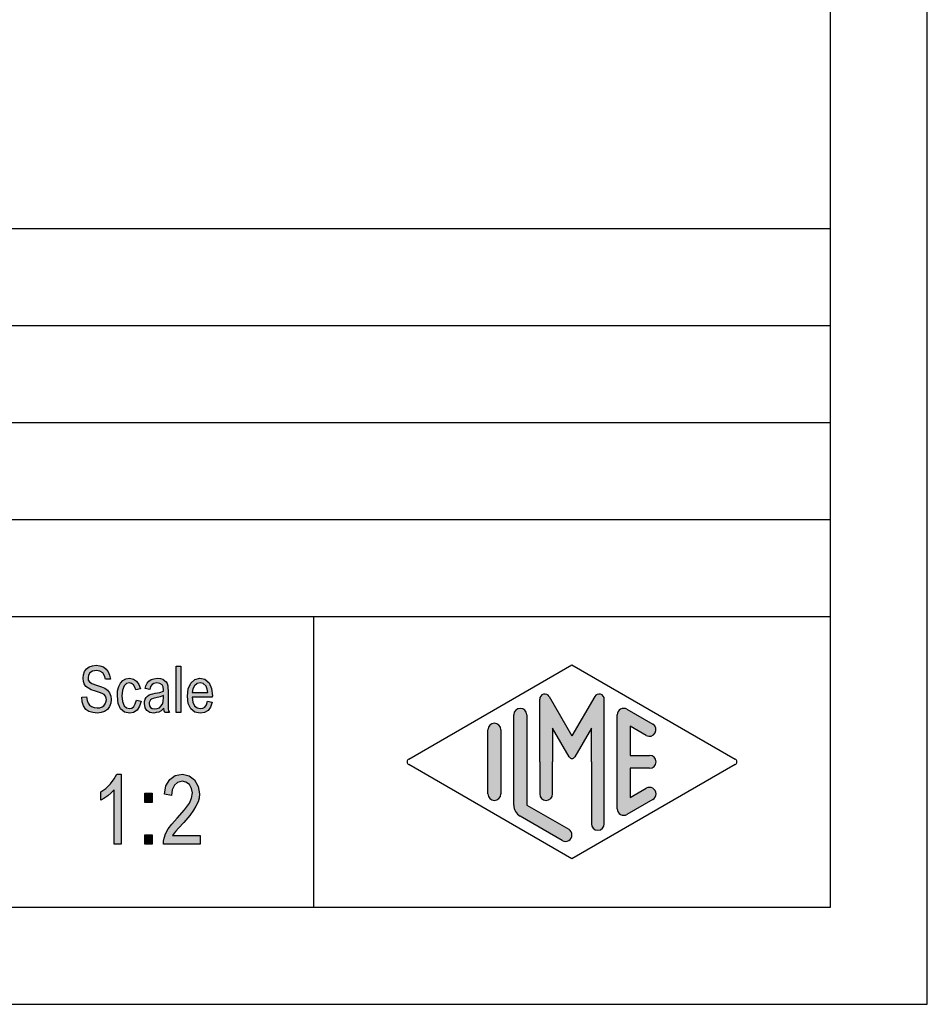
# Model space of a CAD drawing. Units: millimetres. Extents: x -30 to 267, y -29 to 181.
# Drawn here: x 221 to 267, y -29 to 22 of the extents above; entities that cross this region are included whole.
import ezdxf

# ---------------------------------------------------------------- set-up
doc = ezdxf.new("R2010")
doc.units = ezdxf.units.MM
doc.layers.add('1', color=7, linetype='Continuous')

# ---------------------------------------------------------------- blocks, each defined once
blk = doc.blocks.new('_formato_A4', base_point=(118.9119085470906, 75.84168135024515))
at = {"layer": '1', "linetype": 'Continuous'}
for points in [[(223.8062092358333, -13.33051504989437), (224.0582092358333, -13.31558967676004), (224.0822092358333, -13.49469415437198), (224.1302092358333, -13.62902251258094), (224.2022092358333, -13.73350012452124), (224.3102092358333, -13.80812699019288), (224.4422092358333, -13.85290310959586), (224.6102092358333, -13.86782848273019), (224.7422092358333, -13.86782848273019), (224.8622092358333, -13.82305236332721), (224.9462092358333, -13.76335087078989), (225.0182092358333, -13.67379863198392), (225.0542092358333, -13.58424639317795), (225.0782092358333, -13.46484340810333), (225.0662092358333, -13.37529116929735), (225.0302092358333, -13.27081355735706), (224.9582092358333, -13.19618669168541), (224.8622092358333, -13.1364851991481), (224.7302092358333, -13.09170907974512), (224.5142092358333, -13.01708221407347), (224.2982092358333, -12.94245534840183), (224.1542092358333, -12.86782848273019), (224.0222092358333, -12.77827624392422), (223.9382092358333, -12.64394788571527), (223.8902092358333, -12.50961952750631), (223.8782092358333, -12.3454404230287), (223.8902092358333, -12.18126131855109), (223.9502092358333, -12.00215684093915), (224.0462092358333, -11.86782848273019), (224.1902092358333, -11.76335087078989), (224.3582092358333, -11.70364937825258), (224.5502092358333, -11.67379863198392), (224.7422092358333, -11.70364937825258), (224.9222092358333, -11.76335087078989), (225.0662092358333, -11.88275385586452), (225.1742092358333, -12.01708221407347), (225.2462092358333, -12.19618669168541), (225.2822092358333, -12.39021654243168), (225.0302092358333, -12.40514191556601), (224.9822092358333, -12.22603743795407), (224.8862092358333, -12.07678370661079), (224.7422092358333, -11.98723146780482), (224.5622092358333, -11.95738072153616), (224.3582092358333, -11.98723146780482), (224.2262092358333, -12.07678370661079), (224.1542092358333, -12.19618669168541), (224.1302092358333, -12.33051504989437), (224.1422092358333, -12.449918034969), (224.2022092358333, -12.53947027377497), (224.3222092358333, -12.62902251258094), (224.5742092358333, -12.70364937825258), (224.8262092358333, -12.79320161705855), (224.9942092358333, -12.85290310959586), (225.1382092358333, -12.97230609467049), (225.2462092358333, -13.10663445287944), (225.3062092358333, -13.27081355735706), (225.3302092358333, -13.449918034969), (225.3062092358333, -13.62902251258094), (225.2342092358333, -13.80812699019288), (225.1262092358333, -13.95738072153616), (224.9822092358333, -14.06185833347646), (224.8142092358333, -14.12155982601377), (224.6222092358333, -14.15141057228243), (224.3702092358333, -14.12155982601377), (224.1782092358333, -14.06185833347646), (224.0222092358333, -13.95738072153616), (223.9022092358333, -13.77827624392422), (223.8302092358333, -13.56932102004362)], [(228.6782092358333, -14.12155982601377), (228.6782092358333, -11.71857475138691), (228.9182092358333, -11.71857475138691), (228.9182092358333, -14.12155982601377)], [(226.6262092358333, -13.47976878123765), (226.8662092358333, -13.52454490064064), (226.7822092358333, -13.79320161705855), (226.6622092358333, -13.98723146780482), (226.4822092358333, -14.12155982601377), (226.2782092358333, -14.15141057228243), (226.0142092358333, -14.10663445287944), (225.8102092358333, -13.9275299752675), (225.6782092358333, -13.64394788571527), (225.6422092358333, -13.25588818422273), (225.6542092358333, -13.00215684093915), (225.7142092358333, -12.77827624392422), (225.7982092358333, -12.59917176631228), (225.9302092358333, -12.46484340810332), (226.0862092358333, -12.37529116929736), (226.2662092358333, -12.3454404230287), (226.4702092358333, -12.39021654243168), (226.6382092358333, -12.49469415437198), (226.7582092358333, -12.67379863198392), (226.8302092358333, -12.89767922899885), (226.5902092358333, -12.94245534840183), (226.5422092358333, -12.80812699019288), (226.4702092358333, -12.68872400511825), (226.3742092358333, -12.61409713944661), (226.2662092358333, -12.58424639317795), (226.1102092358333, -12.62902251258094), (225.9902092358333, -12.74842549765556), (225.9062092358333, -12.95738072153616), (225.8822092358333, -13.25588818422273), (225.9062092358333, -13.5543956469093), (225.9902092358333, -13.76335087078989), (226.1102092358333, -13.88275385586452), (226.2662092358333, -13.91260460213318), (226.3862092358333, -13.89767922899885), (226.4942092358333, -13.80812699019288), (226.5662092358333, -13.67379863198392)], [(225.8462092358333, -20.8999180349689), (225.4862092358333, -20.8999180349689), (225.4862092358333, -18.10141057228233), (225.3242092358333, -18.25812699019278), (225.1442092358333, -18.41484340810322), (224.9462092358333, -18.54917176631218), (224.7842092358333, -18.63872400511815), (224.7842092358333, -18.21335087078979), (225.0542092358333, -18.03424639317785), (225.2882092358333, -17.78797773646143), (225.4862092358333, -17.54170907974502), (225.6122092358333, -17.2954404230286), (225.8462092358333, -17.2954404230286)], [(229.9142092358333, -20.45215684093904), (229.9142092358333, -20.8999180349689), (228.0242092358333, -20.8999180349689), (228.0242092358333, -20.74320161705845), (228.0602092358333, -20.586485199148), (228.1322092358333, -20.36260460213308), (228.2582092358333, -20.11633594541666), (228.4562092358333, -19.87006728870024), (228.7262092358333, -19.55663445287934), (229.1042092358333, -19.13126131855098), (229.3562092358333, -18.7954404230286), (229.4642092358333, -18.52678370661069), (229.5182092358333, -18.25812699019278), (229.4642092358333, -18.03424639317785), (229.3562092358333, -17.83275385586442), (229.1762092358333, -17.69842549765546), (228.9782092358333, -17.65364937825248), (228.7442092358333, -17.72081355735696), (228.5822092358333, -17.85514191556591), (228.4742092358333, -18.10141057228233), (228.4382092358333, -18.39245534840173), (228.0782092358333, -18.32529116929725), (228.1502092358333, -17.8999180349689), (228.3482092358333, -17.56409713944651), (228.6182092358333, -17.36260460213308), (228.9962092358333, -17.2954404230286), (229.3382092358333, -17.38499266183457), (229.6262092358333, -17.586485199148), (229.8062092358333, -17.92230609467039), (229.8782092358333, -18.30290310959576), (229.8602092358333, -18.52678370661069), (229.8062092358333, -18.72827624392412), (229.6982092358333, -18.95215684093904), (229.5722092358333, -19.15364937825248), (229.3742092358333, -19.42230609467039), (229.0682092358333, -19.78051504989427), (228.7982092358333, -20.07155982601367), (228.6542092358333, -20.22827624392412), (228.5642092358333, -20.34021654243158), (228.4922092358333, -20.45215684093904)], [(227.0522092358333, -18.75066430362561), (227.0522092358333, -18.28051504989427), (227.4302092358333, -18.28051504989427), (227.4302092358333, -18.75066430362561)], [(227.0522092358333, -20.8999180349689), (227.0522092358333, -20.42976878123755), (227.4302092358333, -20.42976878123755), (227.4302092358333, -20.8999180349689)]]:
    blk.add_hatch(color=7, dxfattribs=at).paths.add_polyline_path(points)
h = blk.add_hatch(color=7, dxfattribs=at)
h.paths.add_polyline_path([(228.0422092358333, -13.89767922899885), (227.9102092358333, -14.0320075872078), (227.7782092358333, -14.10663445287944), (227.6462092358333, -14.12155982601377), (227.5262092358333, -14.15141057228243), (227.3102092358333, -14.12155982601377), (227.1662092358333, -14.01708221407347), (227.0702092358333, -13.86782848273019), (227.0462092358333, -13.65887325884959), (227.0462092358333, -13.5543956469093), (227.0822092358333, -13.43499266183467), (227.1302092358333, -13.3454404230287), (227.2022092358333, -13.27081355735706), (227.2862092358333, -13.21111206481974), (227.3822092358333, -13.16633594541676), (227.4662092358333, -13.15141057228243), (227.5982092358333, -13.12155982601377), (227.8382092358333, -13.07678370661079), (228.0182092358333, -13.01708221407347), (228.0182092358333, -12.97230609467049), (228.0302092358333, -12.94245534840183), (228.0062092358333, -12.79320161705855), (227.9582092358333, -12.68872400511825), (227.8382092358333, -12.61409713944661), (227.6822092358333, -12.58424639317795), (227.5262092358333, -12.61409713944661), (227.4302092358333, -12.67379863198392), (227.3582092358333, -12.77827624392422), (227.3222092358333, -12.9275299752675), (227.0822092358333, -12.88275385586452), (227.1182092358333, -12.73350012452124), (227.1782092358333, -12.59917176631228), (227.2622092358333, -12.49469415437198), (227.3822092358333, -12.42006728870034), (227.5262092358333, -12.37529116929736), (227.7062092358333, -12.3454404230287), (227.8622092358333, -12.36036579616303), (227.9942092358333, -12.40514191556601), (228.0902092358333, -12.47976878123765), (228.1622092358333, -12.53947027377497), (228.2102092358333, -12.62902251258094), (228.2462092358333, -12.73350012452124), (228.2462092358333, -12.83797773646153), (228.2582092358333, -13.00215684093915), (228.2582092358333, -13.40514191556601), (228.2582092358333, -13.74842549765556), (228.2702092358333, -13.9275299752675), (228.2822092358333, -14.0320075872078), (228.3302092358333, -14.12155982601377), (228.0902092358333, -14.12155982601377), (228.0542092358333, -14.0320075872078)])
h.paths.add_polyline_path([(228.0302092358333, -13.2409628110884), (227.8502092358333, -13.31558967676004), (227.6222092358333, -13.36036579616303), (227.4902092358333, -13.39021654243168), (227.4062092358333, -13.42006728870034), (227.3462092358333, -13.46484340810333), (227.3102092358333, -13.52454490064064), (227.2862092358333, -13.59917176631228), (227.2862092358333, -13.65887325884959), (227.2982092358333, -13.77827624392422), (227.3582092358333, -13.85290310959586), (227.4422092358333, -13.91260460213318), (227.5742092358333, -13.9275299752675), (227.6942092358333, -13.91260460213318), (227.8142092358333, -13.86782848273019), (227.9102092358333, -13.77827624392422), (227.9822092358333, -13.65887325884959), (228.0062092358333, -13.53947027377497), (228.0182092358333, -13.36036579616303)], flags=16)
h = blk.add_hatch(color=7, dxfattribs=at)
h.paths.add_polyline_path([(230.2982092358333, -13.53947027377497), (230.5382092358333, -13.58424639317795), (230.4542092358333, -13.83797773646153), (230.3222092358333, -14.01708221407347), (230.1422092358333, -14.12155982601377), (229.9142092358333, -14.15141057228243), (229.6382092358333, -14.10663445287944), (229.4342092358333, -13.9275299752675), (229.2902092358333, -13.64394788571527), (229.2542092358333, -13.27081355735706), (229.2902092358333, -12.89767922899885), (229.4342092358333, -12.59917176631228), (229.6382092358333, -12.42006728870034), (229.9022092358333, -12.3454404230287), (230.1542092358333, -12.40514191556601), (230.3702092358333, -12.58424639317795), (230.5022092358333, -12.88275385586452), (230.5502092358333, -13.25588818422273), (230.5382092358333, -13.30066430362571), (230.5382092358333, -13.33051504989437), (229.4942092358333, -13.33051504989437), (229.5302092358333, -13.58424639317795), (229.6262092358333, -13.76335087078989), (229.7582092358333, -13.88275385586452), (229.9262092358333, -13.91260460213318), (230.0462092358333, -13.89767922899885), (230.1542092358333, -13.83797773646153), (230.2382092358333, -13.71857475138691)])
h.paths.add_polyline_path([(229.5062092358333, -13.09170907974512), (230.3102092358333, -13.09170907974512), (230.2742092358333, -12.91260460213318), (230.2142092358333, -12.76335087078989), (230.0702092358333, -12.62902251258094), (229.9142092358333, -12.58424639317795), (229.7582092358333, -12.62902251258094), (229.6262092358333, -12.73350012452124), (229.5422092358333, -12.89767922899885)], flags=16)
h = blk.add_hatch(color=7, dxfattribs=at)
edge = h.paths.add_edge_path()
edge.add_arc((250.4899096900246, -13.42710133772025), 0.2649662124754002, 0, 149.9999999999629, ccw=False)
edge.add_line((250.7548759025, -13.42710133772025), (250.7548759025, -19.85004957915305))
edge.add_arc((250.4215425691668, -19.85004957915305), 0.3333333333335133, 180, 360, ccw=False)
edge.add_line((250.0882092358333, -19.85004957915305), (250.0882092358333, -16.65831864975485))
edge.add_line((250.0882092358333, -16.65831864975485), (250.0882092358333, -14.92626784218605))
edge.add_line((250.0882092358333, -14.92626784218605), (249.2325468031307, -16.40831864975485))
edge.add_arc((249.0882092358333, -16.32498531642155), 0.1666666666667294, 209.9999999999744, 330.00000000001097, ccw=False)
edge.add_line((248.9438716685358, -16.40831864975485), (248.0882092358333, -14.92626784218605))
edge.add_line((248.0882092358333, -14.92626784218605), (248.0882092358333, -16.65831864975485))
edge.add_line((248.0882092358333, -16.65831864975485), (248.0882092358333, -18.31073357712195))
edge.add_arc((247.7548759025, -18.31073357712195), 0.3333333333335133, 180, 360, ccw=False)
edge.add_line((247.4215425691665, -18.31073357712195), (247.4215425691665, -16.65831864975485))
edge.add_line((247.4215425691665, -16.65831864975485), (247.4215425691665, -13.42710133772025))
edge.add_arc((247.686508781642, -13.42710133772025), 0.2649662124752756, 30.00000000001552, 180, ccw=False)
edge.add_line((247.9159762527901, -13.29461823148255), (249.0882092358333, -15.32498531642155))
edge.add_line((249.0882092358333, -15.32498531642155), (250.2604422188767, -13.29461823148255))
h = blk.add_hatch(color=7, dxfattribs=at)
edge = h.paths.add_edge_path()
edge.add_arc((246.4215425691665, -14.23581848958745), 0.3333333333335133, 0, 180)
edge.add_line((246.0882092358333, -14.23581848958745), (246.0882092358333, -18.88829750172225))
edge.add_arc((246.7548759025, -18.88829750172215), 0.666666666666714, 180.0000000000086, 240.0183606311515)
edge.add_line((246.4217276001736, -19.46575455908794), (248.5883017513367, -20.71570118475904))
edge.add_arc((248.7548759025, -20.42697265607615), 0.3333333333334104, 240.0183606311363, 420.0183606311666)
edge.add_line((248.9214500536631, -20.13824412739325), (246.7548759025, -18.88829750172215))
edge.add_line((246.7548759025, -18.88829750172215), (246.7548759025, -14.23581848958745))
h = blk.add_hatch(color=7, dxfattribs=at)
edge = h.paths.add_edge_path()
edge.add_arc((251.7548759025, -14.23581848958745), 0.3333333333333172, 60.01836063116659, 180)
edge.add_line((251.4215425691668, -14.23581848958745), (251.4215425691668, -19.08081880992225))
edge.add_arc((251.7548759025, -19.08081880992225), 0.3333333333332007, 180, 299.9816393688358)
edge.add_line((251.9214500536631, -19.36954733860512), (253.2547833869964, -18.60031656937455))
edge.add_arc((253.0882092358333, -18.31158804069165), 0.3333333333333172, 299.9816393688334, 479.9816393688376)
edge.add_line((252.9216350846701, -18.02285951200865), (252.0882092358333, -18.50368211710695))
edge.add_line((252.0882092358333, -18.50368211710695), (252.0882092358333, -16.99165198308825))
edge.add_line((252.0882092358333, -16.99165198308825), (253.0882092358333, -16.99165198308825))
edge.add_arc((253.0882092358333, -16.65831864975485), 0.3333333333333997, 270, 450)
edge.add_line((253.0882092358333, -16.32498531642155), (252.0882092358333, -16.32498531642155))
edge.add_line((252.0882092358333, -16.32498531642155), (252.0882092358333, -14.81295518240285))
edge.add_line((252.0882092358333, -14.81295518240285), (252.9216350846701, -15.29377778750105))
edge.add_arc((253.0882092358333, -15.00504925881815), 0.3333333333333598, 240.0183606311539, 420.0183606311496)
edge.add_line((253.2547833869964, -14.71632073013545), (251.9214500536631, -13.94708996090455))
h = blk.add_hatch(color=7, dxfattribs=at)
edge = h.paths.add_edge_path()
edge.add_arc((245.0882092358333, -15.00504925881815), 0.3333333333332007, 0, 180)
edge.add_line((244.7548759025, -15.00504925881815), (244.7548759025, -18.31158804069165))
edge.add_arc((245.0882092358333, -18.31158804069165), 0.333333333333286, 180, 360)
edge.add_line((245.4215425691665, -18.31158804069165), (245.4215425691665, -18.11906673249155))
edge.add_line((245.4215425691665, -18.11906673249155), (245.4215425691665, -15.00504925881815))
at = {"layer": '1', "color": 7, "linetype": 'Continuous'}
for p, q in [((267.4119085470907, -29.15831864975485), (267.4119085470907, 180.8416813502452)), ((262.4119085470907, -24.15831864975485), (262.4119085470907, 159.8416813502452)), ((78.41190854709063, 10.84168135024515), (262.4119085470907, 10.84168135024515)), ((78.41190854709063, 5.84168135024515), (262.4119085470907, 5.84168135024515)), ((78.41190854709063, 0.84168135024515), (262.4119085470907, 0.84168135024515)), ((78.41190854709063, -4.15831864975485), (262.4119085470907, -4.15831864975485)), ((78.41190854709063, -9.15831864975485), (262.4119085470907, -9.15831864975485)), ((235.764509924576, -9.15831864975485), (235.764509924576, -24.15831864975485)), ((224.3582092358333, -11.70364937825258), (224.5502092358333, -11.67379863198392)), ((224.5502092358333, -11.67379863198392), (224.7422092358333, -11.70364937825258)), ((240.6717739606917, -16.51395438541355), (249.0882092358333, -11.65831864975485)), ((249.0882092358333, -11.65831864975485), (257.5046445109748, -16.51395438541355)), ((223.8782092358333, -12.3454404230287), (223.8902092358333, -12.18126131855109)), ((223.8902092358333, -12.18126131855109), (223.9502092358333, -12.00215684093915)), ((223.9502092358333, -12.00215684093915), (224.0462092358333, -11.86782848273019)), ((224.0462092358333, -11.86782848273019), (224.1902092358333, -11.76335087078989)), ((224.2262092358333, -12.07678370661079), (224.1542092358333, -12.19618669168541)), ((224.1902092358333, -11.76335087078989), (224.3582092358333, -11.70364937825258)), ((224.3582092358333, -11.98723146780482), (224.2262092358333, -12.07678370661079)), ((224.5622092358333, -11.95738072153616), (224.3582092358333, -11.98723146780482)), ((224.7422092358333, -11.98723146780482), (224.5622092358333, -11.95738072153616)), ((224.7422092358333, -11.70364937825258), (224.9222092358333, -11.76335087078989)), ((224.8862092358333, -12.07678370661079), (224.7422092358333, -11.98723146780482)), ((224.9822092358333, -12.22603743795407), (224.8862092358333, -12.07678370661079)), ((224.9222092358333, -11.76335087078989), (225.0662092358333, -11.88275385586452)), ((225.0662092358333, -11.88275385586452), (225.1742092358333, -12.01708221407347)), ((225.1742092358333, -12.01708221407347), (225.2462092358333, -12.19618669168541)), ((228.6782092358333, -11.71857475138691), (228.9182092358333, -11.71857475138691)), ((228.6782092358333, -14.12155982601377), (228.6782092358333, -11.71857475138691)), ((228.9182092358333, -11.71857475138691), (228.9182092358333, -14.12155982601377)), ((223.8902092358333, -12.50961952750631), (223.8782092358333, -12.3454404230287)), ((223.9382092358333, -12.64394788571527), (223.8902092358333, -12.50961952750631)), ((224.0222092358333, -12.77827624392422), (223.9382092358333, -12.64394788571527)), ((224.1542092358333, -12.19618669168541), (224.1302092358333, -12.33051504989437)), ((224.1302092358333, -12.33051504989437), (224.1422092358333, -12.449918034969)), ((224.1422092358333, -12.449918034969), (224.2022092358333, -12.53947027377497)), ((224.2022092358333, -12.53947027377497), (224.3222092358333, -12.62902251258094)), ((224.3222092358333, -12.62902251258094), (224.5742092358333, -12.70364937825258)), ((225.0302092358333, -12.40514191556601), (224.9822092358333, -12.22603743795407)), ((225.2822092358333, -12.39021654243168), (225.0302092358333, -12.40514191556601)), ((225.2462092358333, -12.19618669168541), (225.2822092358333, -12.39021654243168)), ((225.7142092358333, -12.77827624392422), (225.7982092358333, -12.59917176631228)), ((225.7982092358333, -12.59917176631228), (225.9302092358333, -12.46484340810332)), ((225.9302092358333, -12.46484340810332), (226.0862092358333, -12.37529116929736)), ((226.1102092358333, -12.62902251258094), (225.9902092358333, -12.74842549765556)), ((226.0862092358333, -12.37529116929736), (226.2662092358333, -12.3454404230287)), ((226.2662092358333, -12.58424639317795), (226.1102092358333, -12.62902251258094)), ((226.2662092358333, -12.3454404230287), (226.4702092358333, -12.39021654243168)), ((226.3742092358333, -12.61409713944661), (226.2662092358333, -12.58424639317795)), ((226.4702092358333, -12.68872400511825), (226.3742092358333, -12.61409713944661)), ((226.4702092358333, -12.39021654243168), (226.6382092358333, -12.49469415437198)), ((226.5422092358333, -12.80812699019288), (226.4702092358333, -12.68872400511825)), ((226.6382092358333, -12.49469415437198), (226.7582092358333, -12.67379863198392)), ((226.7582092358333, -12.67379863198392), (226.8302092358333, -12.89767922899885)), ((227.1182092358333, -12.73350012452124), (227.1782092358333, -12.59917176631228)), ((227.1782092358333, -12.59917176631228), (227.2622092358333, -12.49469415437198)), ((227.2622092358333, -12.49469415437198), (227.3822092358333, -12.42006728870034)), ((227.4302092358333, -12.67379863198392), (227.3582092358333, -12.77827624392422)), ((227.3822092358333, -12.42006728870034), (227.5262092358333, -12.37529116929736)), ((227.5262092358333, -12.61409713944661), (227.4302092358333, -12.67379863198392)), ((227.5262092358333, -12.37529116929736), (227.7062092358333, -12.3454404230287)), ((227.6822092358333, -12.58424639317795), (227.5262092358333, -12.61409713944661)), ((227.8382092358333, -12.61409713944661), (227.6822092358333, -12.58424639317795)), ((227.7062092358333, -12.3454404230287), (227.8622092358333, -12.36036579616303)), ((227.9582092358333, -12.68872400511825), (227.8382092358333, -12.61409713944661)), ((227.8622092358333, -12.36036579616303), (227.9942092358333, -12.40514191556601)), ((228.0062092358333, -12.79320161705855), (227.9582092358333, -12.68872400511825)), ((227.9942092358333, -12.40514191556601), (228.0902092358333, -12.47976878123765)), ((228.0902092358333, -12.47976878123765), (228.1622092358333, -12.53947027377497)), ((228.1622092358333, -12.53947027377497), (228.2102092358333, -12.62902251258094)), ((228.2102092358333, -12.62902251258094), (228.2462092358333, -12.73350012452124)), ((229.2902092358333, -12.89767922899885), (229.4342092358333, -12.59917176631228)), ((229.4342092358333, -12.59917176631228), (229.6382092358333, -12.42006728870034)), ((229.7582092358333, -12.62902251258094), (229.6262092358333, -12.73350012452124)), ((229.6382092358333, -12.42006728870034), (229.9022092358333, -12.3454404230287)), ((229.9142092358333, -12.58424639317795), (229.7582092358333, -12.62902251258094)), ((229.9022092358333, -12.3454404230287), (230.1542092358333, -12.40514191556601)), ((230.0702092358333, -12.62902251258094), (229.9142092358333, -12.58424639317795)), ((230.2142092358333, -12.76335087078989), (230.0702092358333, -12.62902251258094)), ((230.1542092358333, -12.40514191556601), (230.3702092358333, -12.58424639317795)), ((230.3702092358333, -12.58424639317795), (230.5022092358333, -12.88275385586452)), ((224.1542092358333, -12.86782848273019), (224.0222092358333, -12.77827624392422)), ((224.2982092358333, -12.94245534840183), (224.1542092358333, -12.86782848273019)), ((224.5142092358333, -13.01708221407347), (224.2982092358333, -12.94245534840183)), ((224.7302092358333, -13.09170907974512), (224.5142092358333, -13.01708221407347)), ((224.5742092358333, -12.70364937825258), (224.8262092358333, -12.79320161705855)), ((224.8622092358333, -13.1364851991481), (224.7302092358333, -13.09170907974512)), ((224.8262092358333, -12.79320161705855), (224.9942092358333, -12.85290310959586)), ((224.9582092358333, -13.19618669168541), (224.8622092358333, -13.1364851991481)), ((225.0302092358333, -13.27081355735706), (224.9582092358333, -13.19618669168541)), ((224.9942092358333, -12.85290310959586), (225.1382092358333, -12.97230609467049)), ((225.1382092358333, -12.97230609467049), (225.2462092358333, -13.10663445287944)), ((225.2462092358333, -13.10663445287944), (225.3062092358333, -13.27081355735706)), ((225.6422092358333, -13.25588818422273), (225.6542092358333, -13.00215684093915)), ((225.6542092358333, -13.00215684093915), (225.7142092358333, -12.77827624392422)), ((225.9062092358333, -12.95738072153616), (225.8822092358333, -13.25588818422273)), ((225.9902092358333, -12.74842549765556), (225.9062092358333, -12.95738072153616)), ((226.5902092358333, -12.94245534840183), (226.5422092358333, -12.80812699019288)), ((226.8302092358333, -12.89767922899885), (226.5902092358333, -12.94245534840183)), ((227.0822092358333, -12.88275385586452), (227.1182092358333, -12.73350012452124)), ((227.3222092358333, -12.9275299752675), (227.0822092358333, -12.88275385586452)), ((227.2862092358333, -13.21111206481974), (227.3822092358333, -13.16633594541676)), ((227.3582092358333, -12.77827624392422), (227.3222092358333, -12.9275299752675)), ((227.3822092358333, -13.16633594541676), (227.4662092358333, -13.15141057228243)), ((227.4662092358333, -13.15141057228243), (227.5982092358333, -13.12155982601377)), ((227.5982092358333, -13.12155982601377), (227.8382092358333, -13.07678370661079)), ((227.8382092358333, -13.07678370661079), (228.0182092358333, -13.01708221407347)), ((228.0302092358333, -12.94245534840183), (228.0062092358333, -12.79320161705855)), ((228.0182092358333, -12.97230609467049), (228.0302092358333, -12.94245534840183)), ((228.0182092358333, -13.01708221407347), (228.0182092358333, -12.97230609467049)), ((228.2462092358333, -12.73350012452124), (228.2462092358333, -12.83797773646153)), ((228.2462092358333, -12.83797773646153), (228.2582092358333, -13.00215684093915)), ((228.2582092358333, -13.00215684093915), (228.2582092358333, -13.40514191556601)), ((229.2542092358333, -13.27081355735706), (229.2902092358333, -12.89767922899885)), ((229.5422092358333, -12.89767922899885), (229.5062092358333, -13.09170907974512)), ((229.5062092358333, -13.09170907974512), (230.3102092358333, -13.09170907974512)), ((229.6262092358333, -12.73350012452124), (229.5422092358333, -12.89767922899885)), ((230.2742092358333, -12.91260460213318), (230.2142092358333, -12.76335087078989)), ((230.3102092358333, -13.09170907974512), (230.2742092358333, -12.91260460213318)), ((230.5022092358333, -12.88275385586452), (230.5502092358333, -13.25588818422273)), ((223.8062092358333, -13.33051504989437), (224.0582092358333, -13.31558967676004)), ((223.8302092358333, -13.56932102004362), (223.8062092358333, -13.33051504989437)), ((223.9022092358333, -13.77827624392422), (223.8302092358333, -13.56932102004362)), ((224.0582092358333, -13.31558967676004), (224.0822092358333, -13.49469415437198)), ((224.0822092358333, -13.49469415437198), (224.1302092358333, -13.62902251258094)), ((224.1302092358333, -13.62902251258094), (224.2022092358333, -13.73350012452124)), ((224.9462092358333, -13.76335087078989), (225.0182092358333, -13.67379863198392)), ((225.0182092358333, -13.67379863198392), (225.0542092358333, -13.58424639317795)), ((225.0662092358333, -13.37529116929735), (225.0302092358333, -13.27081355735706)), ((225.0542092358333, -13.58424639317795), (225.0782092358333, -13.46484340810333)), ((225.0782092358333, -13.46484340810333), (225.0662092358333, -13.37529116929735)), ((225.3062092358333, -13.62902251258094), (225.2342092358333, -13.80812699019288)), ((225.3062092358333, -13.27081355735706), (225.3302092358333, -13.449918034969)), ((225.3302092358333, -13.449918034969), (225.3062092358333, -13.62902251258094)), ((225.6782092358333, -13.64394788571527), (225.6422092358333, -13.25588818422273)), ((225.8102092358333, -13.9275299752675), (225.6782092358333, -13.64394788571527)), ((225.8822092358333, -13.25588818422273), (225.9062092358333, -13.5543956469093)), ((225.9062092358333, -13.5543956469093), (225.9902092358333, -13.76335087078989)), ((226.4942092358333, -13.80812699019288), (226.5662092358333, -13.67379863198392)), ((226.5662092358333, -13.67379863198392), (226.6262092358333, -13.47976878123765)), ((226.6262092358333, -13.47976878123765), (226.8662092358333, -13.52454490064064)), ((226.8662092358333, -13.52454490064064), (226.7822092358333, -13.79320161705855)), ((227.0462092358333, -13.5543956469093), (227.0822092358333, -13.43499266183467)), ((227.0462092358333, -13.65887325884959), (227.0462092358333, -13.5543956469093)), ((227.0702092358333, -13.86782848273019), (227.0462092358333, -13.65887325884959)), ((227.0822092358333, -13.43499266183467), (227.1302092358333, -13.3454404230287)), ((227.1302092358333, -13.3454404230287), (227.2022092358333, -13.27081355735706)), ((227.2022092358333, -13.27081355735706), (227.2862092358333, -13.21111206481974)), ((227.3102092358333, -13.52454490064064), (227.2862092358333, -13.59917176631228)), ((227.2862092358333, -13.59917176631228), (227.2862092358333, -13.65887325884959)), ((227.2862092358333, -13.65887325884959), (227.2982092358333, -13.77827624392422)), ((227.3462092358333, -13.46484340810333), (227.3102092358333, -13.52454490064064)), ((227.4062092358333, -13.42006728870034), (227.3462092358333, -13.46484340810333)), ((227.4902092358333, -13.39021654243168), (227.4062092358333, -13.42006728870034)), ((227.6222092358333, -13.36036579616303), (227.4902092358333, -13.39021654243168)), ((227.8502092358333, -13.31558967676004), (227.6222092358333, -13.36036579616303)), ((228.0302092358333, -13.2409628110884), (227.8502092358333, -13.31558967676004)), ((227.9102092358333, -13.77827624392422), (227.9822092358333, -13.65887325884959)), ((227.9822092358333, -13.65887325884959), (228.0062092358333, -13.53947027377497)), ((228.0062092358333, -13.53947027377497), (228.0182092358333, -13.36036579616303)), ((228.0182092358333, -13.36036579616303), (228.0302092358333, -13.2409628110884)), ((228.2582092358333, -13.40514191556601), (228.2582092358333, -13.74842549765556)), ((229.2902092358333, -13.64394788571527), (229.2542092358333, -13.27081355735706)), ((229.4342092358333, -13.9275299752675), (229.2902092358333, -13.64394788571527)), ((229.4942092358333, -13.33051504989437), (229.5302092358333, -13.58424639317795)), ((230.5382092358333, -13.33051504989437), (229.4942092358333, -13.33051504989437)), ((229.5302092358333, -13.58424639317795), (229.6262092358333, -13.76335087078989)), ((230.2382092358333, -13.71857475138691), (230.2982092358333, -13.53947027377497)), ((230.2982092358333, -13.53947027377497), (230.5382092358333, -13.58424639317795)), ((230.5382092358333, -13.58424639317795), (230.4542092358333, -13.83797773646153)), ((230.5502092358333, -13.25588818422273), (230.5382092358333, -13.30066430362571)), ((230.5382092358333, -13.30066430362571), (230.5382092358333, -13.33051504989437)), ((247.4215425691665, -16.65831864975485), (247.4215425691665, -13.42710133772025)), ((247.9159762527901, -13.29461823148255), (249.0882092358333, -15.32498531642155)), ((250.2604422188767, -13.29461823148255), (249.0882092358333, -15.32498531642155)), ((250.7548759025, -19.85004957915305), (250.7548759025, -13.42710133772025)), ((224.0222092358333, -13.95738072153616), (223.9022092358333, -13.77827624392422)), ((224.1782092358333, -14.06185833347646), (224.0222092358333, -13.95738072153616)), ((224.3702092358333, -14.12155982601377), (224.1782092358333, -14.06185833347646)), ((224.2022092358333, -13.73350012452124), (224.3102092358333, -13.80812699019288)), ((224.3102092358333, -13.80812699019288), (224.4422092358333, -13.85290310959586)), ((224.6222092358333, -14.15141057228243), (224.3702092358333, -14.12155982601377)), ((224.4422092358333, -13.85290310959586), (224.6102092358333, -13.86782848273019)), ((224.6102092358333, -13.86782848273019), (224.7422092358333, -13.86782848273019)), ((224.8142092358333, -14.12155982601377), (224.6222092358333, -14.15141057228243)), ((224.7422092358333, -13.86782848273019), (224.8622092358333, -13.82305236332721)), ((224.9822092358333, -14.06185833347646), (224.8142092358333, -14.12155982601377)), ((224.8622092358333, -13.82305236332721), (224.9462092358333, -13.76335087078989)), ((225.1262092358333, -13.95738072153616), (224.9822092358333, -14.06185833347646)), ((225.2342092358333, -13.80812699019288), (225.1262092358333, -13.95738072153616)), ((226.0142092358333, -14.10663445287944), (225.8102092358333, -13.9275299752675)), ((225.9902092358333, -13.76335087078989), (226.1102092358333, -13.88275385586452)), ((226.2782092358333, -14.15141057228243), (226.0142092358333, -14.10663445287944)), ((226.1102092358333, -13.88275385586452), (226.2662092358333, -13.91260460213318)), ((226.2662092358333, -13.91260460213318), (226.3862092358333, -13.89767922899885)), ((226.4822092358333, -14.12155982601377), (226.2782092358333, -14.15141057228243)), ((226.3862092358333, -13.89767922899885), (226.4942092358333, -13.80812699019288)), ((226.6622092358333, -13.98723146780482), (226.4822092358333, -14.12155982601377)), ((226.7822092358333, -13.79320161705855), (226.6622092358333, -13.98723146780482)), ((227.1662092358333, -14.01708221407347), (227.0702092358333, -13.86782848273019)), ((227.3102092358333, -14.12155982601377), (227.1662092358333, -14.01708221407347)), ((227.2982092358333, -13.77827624392422), (227.3582092358333, -13.85290310959586)), ((227.5262092358333, -14.15141057228243), (227.3102092358333, -14.12155982601377)), ((227.3582092358333, -13.85290310959586), (227.4422092358333, -13.91260460213318)), ((227.4422092358333, -13.91260460213318), (227.5742092358333, -13.9275299752675)), ((227.6462092358333, -14.12155982601377), (227.5262092358333, -14.15141057228243)), ((227.5742092358333, -13.9275299752675), (227.6942092358333, -13.91260460213318)), ((227.7782092358333, -14.10663445287944), (227.6462092358333, -14.12155982601377)), ((227.6942092358333, -13.91260460213318), (227.8142092358333, -13.86782848273019)), ((227.9102092358333, -14.0320075872078), (227.7782092358333, -14.10663445287944)), ((227.8142092358333, -13.86782848273019), (227.9102092358333, -13.77827624392422)), ((228.0422092358333, -13.89767922899885), (227.9102092358333, -14.0320075872078)), ((228.0542092358333, -14.0320075872078), (228.0422092358333, -13.89767922899885)), ((228.0902092358333, -14.12155982601377), (228.0542092358333, -14.0320075872078)), ((228.3302092358333, -14.12155982601377), (228.0902092358333, -14.12155982601377)), ((228.2582092358333, -13.74842549765556), (228.2702092358333, -13.9275299752675)), ((228.2702092358333, -13.9275299752675), (228.2822092358333, -14.0320075872078)), ((228.2822092358333, -14.0320075872078), (228.3302092358333, -14.12155982601377)), ((228.9182092358333, -14.12155982601377), (228.6782092358333, -14.12155982601377)), ((229.6382092358333, -14.10663445287944), (229.4342092358333, -13.9275299752675)), ((229.6262092358333, -13.76335087078989), (229.7582092358333, -13.88275385586452)), ((229.9142092358333, -14.15141057228243), (229.6382092358333, -14.10663445287944)), ((229.7582092358333, -13.88275385586452), (229.9262092358333, -13.91260460213318)), ((230.1422092358333, -14.12155982601377), (229.9142092358333, -14.15141057228243)), ((229.9262092358333, -13.91260460213318), (230.0462092358333, -13.89767922899885)), ((230.0462092358333, -13.89767922899885), (230.1542092358333, -13.83797773646153)), ((230.3222092358333, -14.01708221407347), (230.1422092358333, -14.12155982601377)), ((230.1542092358333, -13.83797773646153), (230.2382092358333, -13.71857475138691)), ((230.4542092358333, -13.83797773646153), (230.3222092358333, -14.01708221407347)), ((251.9214500536631, -13.94708996090455), (253.2547833869964, -14.71632073013545)), ((246.0882092358333, -18.88829750172225), (246.0882092358333, -14.23581848958745)), ((246.7548759025, -14.23581848958745), (246.7548759025, -18.88829750172215)), ((251.4215425691668, -19.08081880992225), (251.4215425691668, -14.23581848958745)), ((244.7548759025, -18.31158804069165), (244.7548759025, -15.00504925881815)), ((245.4215425691665, -15.00504925881815), (245.4215425691665, -18.11906673249155)), ((248.0882092358333, -14.92626784218605), (248.0882092358333, -16.65831864975485)), ((248.9438716685358, -16.40831864975485), (248.0882092358333, -14.92626784218605)), ((250.0882092358333, -14.92626784218605), (249.2325468031307, -16.40831864975485)), ((250.0882092358333, -16.65831864975485), (250.0882092358333, -14.92626784218605)), ((252.0882092358333, -14.81295518240285), (252.0882092358333, -16.32498531642155)), ((252.9216350846701, -15.29377778750105), (252.0882092358333, -14.81295518240285)), ((247.4215425691665, -16.65831864975485), (247.4215425691665, -18.31073357712195)), ((248.0882092358333, -18.31073357712195), (248.0882092358333, -16.65831864975485)), ((250.0882092358333, -16.65831864975485), (250.0882092358333, -19.85004957915305)), ((252.0882092358333, -16.32498531642155), (253.0882092358333, -16.32498531642155)), ((249.0882092358333, -21.65831864975485), (240.6717739606917, -16.80268291409625)), ((257.5046445109748, -16.80268291409625), (249.0882092358333, -21.65831864975485)), ((252.0882092358333, -16.99165198308825), (252.0882092358333, -18.50368211710695)), ((253.0882092358333, -16.99165198308825), (252.0882092358333, -16.99165198308825)), ((225.2882092358333, -17.78797773646143), (225.4862092358333, -17.54170907974502)), ((225.4862092358333, -17.54170907974502), (225.6122092358333, -17.2954404230286)), ((225.6122092358333, -17.2954404230286), (225.8462092358333, -17.2954404230286)), ((225.8462092358333, -17.2954404230286), (225.8462092358333, -20.8999180349689)), ((228.1502092358333, -17.8999180349689), (228.3482092358333, -17.56409713944651)), ((228.3482092358333, -17.56409713944651), (228.6182092358333, -17.36260460213308)), ((228.7442092358333, -17.72081355735696), (228.5822092358333, -17.85514191556591)), ((228.6182092358333, -17.36260460213308), (228.9962092358333, -17.2954404230286)), ((228.9782092358333, -17.65364937825248), (228.7442092358333, -17.72081355735696)), ((229.1762092358333, -17.69842549765546), (228.9782092358333, -17.65364937825248)), ((228.9962092358333, -17.2954404230286), (229.3382092358333, -17.38499266183457)), ((229.3562092358333, -17.83275385586442), (229.1762092358333, -17.69842549765546)), ((229.3382092358333, -17.38499266183457), (229.6262092358333, -17.586485199148)), ((229.6262092358333, -17.586485199148), (229.8062092358333, -17.92230609467039)), ((224.7842092358333, -18.21335087078979), (225.0542092358333, -18.03424639317785)), ((224.7842092358333, -18.63872400511815), (224.7842092358333, -18.21335087078979)), ((225.0542092358333, -18.03424639317785), (225.2882092358333, -17.78797773646143)), ((225.3242092358333, -18.25812699019278), (225.1442092358333, -18.41484340810322)), ((225.4862092358333, -18.10141057228233), (225.3242092358333, -18.25812699019278)), ((225.4862092358333, -20.8999180349689), (225.4862092358333, -18.10141057228233)), ((228.0782092358333, -18.32529116929725), (228.1502092358333, -17.8999180349689)), ((228.4742092358333, -18.10141057228233), (228.4382092358333, -18.39245534840173)), ((228.5822092358333, -17.85514191556591), (228.4742092358333, -18.10141057228233)), ((229.4642092358333, -18.03424639317785), (229.3562092358333, -17.83275385586442)), ((229.5182092358333, -18.25812699019278), (229.4642092358333, -18.03424639317785)), ((229.4642092358333, -18.52678370661069), (229.5182092358333, -18.25812699019278)), ((229.8062092358333, -17.92230609467039), (229.8782092358333, -18.30290310959576)), ((245.4215425691665, -18.11906673249155), (245.4215425691665, -18.31158804069165)), ((252.0882092358333, -18.50368211710695), (252.9216350846701, -18.02285951200865)), ((224.9462092358333, -18.54917176631218), (224.7842092358333, -18.63872400511815)), ((225.1442092358333, -18.41484340810322), (224.9462092358333, -18.54917176631218)), ((227.0522092358333, -18.28051504989427), (227.4302092358333, -18.28051504989427)), ((227.0522092358333, -18.75066430362561), (227.0522092358333, -18.28051504989427)), ((227.4302092358333, -18.75066430362561), (227.0522092358333, -18.75066430362561)), ((227.4302092358333, -18.28051504989427), (227.4302092358333, -18.75066430362561)), ((228.4382092358333, -18.39245534840173), (228.0782092358333, -18.32529116929725)), ((229.3562092358333, -18.7954404230286), (229.4642092358333, -18.52678370661069)), ((229.8062092358333, -18.72827624392412), (229.6982092358333, -18.95215684093904)), ((229.8602092358333, -18.52678370661069), (229.8062092358333, -18.72827624392412)), ((229.8782092358333, -18.30290310959576), (229.8602092358333, -18.52678370661069)), ((253.2547833869964, -18.60031656937455), (251.9214500536631, -19.36954733860512)), ((228.7262092358333, -19.55663445287934), (229.1042092358333, -19.13126131855098)), ((229.1042092358333, -19.13126131855098), (229.3562092358333, -18.7954404230286)), ((229.5722092358333, -19.15364937825248), (229.3742092358333, -19.42230609467039)), ((229.6982092358333, -18.95215684093904), (229.5722092358333, -19.15364937825248)), ((246.7548759025, -18.88829750172215), (248.9214500536631, -20.13824412739325)), ((228.4562092358333, -19.87006728870024), (228.7262092358333, -19.55663445287934)), ((229.0682092358333, -19.78051504989427), (228.7982092358333, -20.07155982601367)), ((229.3742092358333, -19.42230609467039), (229.0682092358333, -19.78051504989427)), ((248.5883017513367, -20.71570118475904), (246.4217276001736, -19.46575455908794)), ((228.1322092358333, -20.36260460213308), (228.2582092358333, -20.11633594541666)), ((228.2582092358333, -20.11633594541666), (228.4562092358333, -19.87006728870024)), ((228.6542092358333, -20.22827624392412), (228.5642092358333, -20.34021654243158)), ((228.7982092358333, -20.07155982601367), (228.6542092358333, -20.22827624392412)), ((227.0522092358333, -20.42976878123755), (227.4302092358333, -20.42976878123755)), ((227.0522092358333, -20.8999180349689), (227.0522092358333, -20.42976878123755)), ((227.4302092358333, -20.42976878123755), (227.4302092358333, -20.8999180349689)), ((228.0242092358333, -20.74320161705845), (228.0602092358333, -20.586485199148)), ((228.0242092358333, -20.8999180349689), (228.0242092358333, -20.74320161705845)), ((228.0602092358333, -20.586485199148), (228.1322092358333, -20.36260460213308)), ((228.5642092358333, -20.34021654243158), (228.4922092358333, -20.45215684093904)), ((228.4922092358333, -20.45215684093904), (229.9142092358333, -20.45215684093904)), ((229.9142092358333, -20.45215684093904), (229.9142092358333, -20.8999180349689)), ((225.8462092358333, -20.8999180349689), (225.4862092358333, -20.8999180349689)), ((227.4302092358333, -20.8999180349689), (227.0522092358333, -20.8999180349689)), ((229.9142092358333, -20.8999180349689), (228.0242092358333, -20.8999180349689)), ((-24.58809145290937, -24.15831864975485), (262.4119085470907, -24.15831864975485)), ((-29.58809145290937, -29.15831864975485), (267.4119085470907, -29.15831864975485))]:
    blk.add_line(p, q, dxfattribs=at)
for centre, radius, start, end in [((247.686508781642, -13.42710133772025), 0.2649662124752756, 30.00000000001556, 180), ((250.4899096900246, -13.42710133772025), 0.2649662124754002, 0, 149.9999999999629), ((246.4215425691665, -14.23581848958745), 0.3333333333335133, 0, 180), ((251.7548759025, -14.23581848958745), 0.3333333333333172, 60.01836063116659, 180), ((245.0882092358333, -15.00504925881815), 0.3333333333332007, 0, 180), ((253.0882092358333, -15.00504925881815), 0.3333333333333598, 240.0183606311539, 60.01836063114951), ((240.7550610362734, -16.65831864975485), 0.1666666666665988, 119.9816393689017, 240.0183606311154), ((249.0882092358333, -16.32498531642155), 0.1666666666667294, 209.9999999999744, 330.000000000011), ((253.0882092358333, -16.65831864975485), 0.3333333333333997, 270, 90), ((257.4213574353933, -16.65831864975485), 0.1666666666665856, 299.9816393688253, 60.01836063115759), ((253.0882092358333, -18.31158804069165), 0.3333333333333172, 299.9816393688334, 119.9816393688376), ((245.0882092358333, -18.31158804069165), 0.333333333333286, 180, 0), ((247.7548759025, -18.31073357712195), 0.3333333333335133, 180, 0), ((246.7548759025, -18.88829750172215), 0.666666666666714, 180.0000000000086, 240.0183606311515), ((251.7548759025, -19.08081880992225), 0.3333333333332007, 180, 299.9816393688358), ((248.7548759025, -20.42697265607615), 0.3333333333334104, 240.0183606311363, 60.01836063116659), ((250.4215425691668, -19.85004957915305), 0.3333333333335133, 180, 0)]:
    blk.add_arc(centre, radius, start, end, dxfattribs=at)
blk = doc.blocks.new('A4_oriz', base_point=(-148.5, 105))
at = {"layer": '1'}
blk.add_blockref('_formato_A4', (118.9119085470906, 75.84168135024515), dxfattribs=at)
blk = doc.blocks.new('TOP', base_point=(-148.5, 105))
blk.add_blockref('A4_oriz', (-148.5, 105))

msp = doc.modelspace()

# ---------------------------------------------------------------- block references
msp.add_blockref('TOP', (-148.5, 105))

doc.saveas('drawing.dxf')
